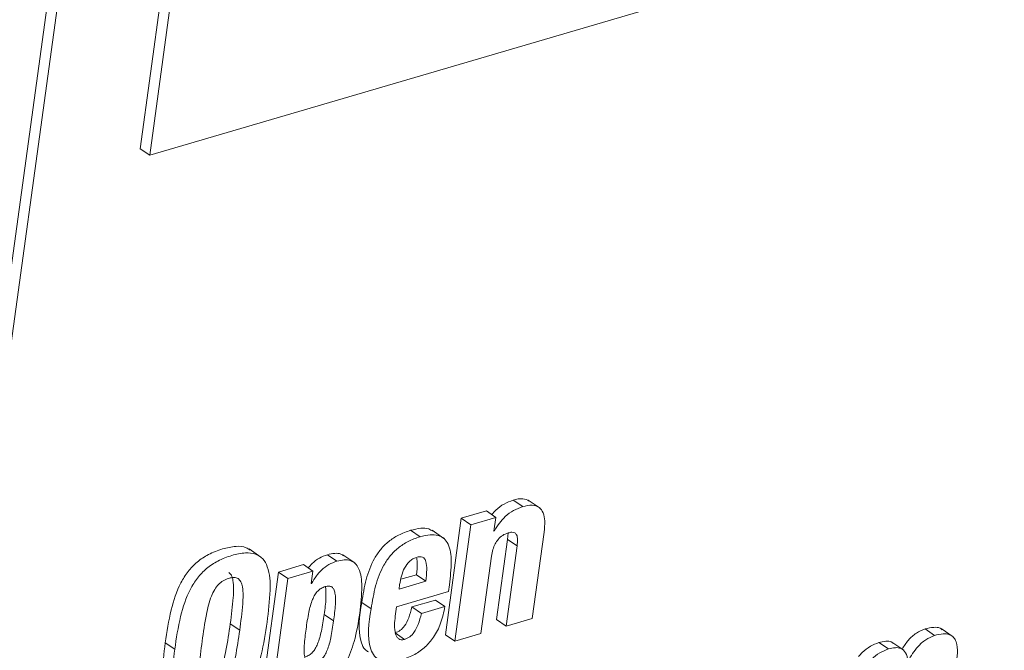
# Paper-space layout 'Sheet2' of a CAD drawing. Units: inches. Extents: x 3 to 217, y 4 to 168.
# Drawn here: x 166 to 167, y 113 to 114 of the extents above; entities that cross this region are included whole.
import ezdxf

# ---------------------------------------------------------------- set-up
doc = ezdxf.new("R2010")
doc.units = ezdxf.units.IN
doc.header["$MEASUREMENT"] = 0
doc.linetypes.add('SLD-Solid', pattern=[0])

psp = doc.layouts.new('Sheet2')

# ---------------------------------------------------------------- linework, layer by layer
at = {"color": 7, "linetype": 'SLD-Solid', "lineweight": 15, "ltscale": 20}
for p, q in [((173.40876732, 116.2313008), (166.05126164, 114.06933239)), ((166.14912413, 115.98962978), (164.55623341, 104.3660975)), ((166.16179481, 115.98092375), (164.56890527, 104.35739146)), ((166.03859037, 114.07804312), (166.29245746, 115.9305414)), ((166.05126164, 114.06933239), (166.30512873, 115.92183536)), ((166.05126164, 114.06933239), (166.03859037, 114.07804312)), ((166.55156284, 113.59756397), (166.53889158, 113.6062747)), ((166.57483447, 113.59553648), (166.55899582, 113.60642019)), ((166.50289647, 113.59179124), (166.46928321, 113.58191658)), ((166.51556715, 113.58308521), (166.50289647, 113.59179124)), ((166.46928321, 113.58191658), (166.44786484, 113.42562569)), ((166.48195389, 113.57320585), (166.46928321, 113.58191658)), ((166.51556715, 113.58308521), (166.48195389, 113.57320585)), ((166.51306094, 113.56479081), (166.51556715, 113.58308521)), ((166.41394769, 113.55712668), (166.40127642, 113.56583741)), ((166.44587372, 113.5550194), (166.43003507, 113.56590311)), ((166.48195389, 113.57320585), (166.46053611, 113.41691497)), ((166.51356899, 113.56494099), (166.51306094, 113.56479081)), ((166.51356899, 113.56494099), (166.51312313, 113.56524605)), ((166.53144217, 113.55365365), (166.51666714, 113.44584434)), ((166.53198424, 113.56228929), (166.53144217, 113.55365365)), ((166.54411285, 113.54494762), (166.53144217, 113.55365365)), ((166.56445528, 113.44745413), (166.58034438, 113.56340159)), ((166.20055543, 113.52982118), (166.1847162, 113.54070959)), ((166.54411285, 113.54494762), (166.52933841, 113.43713361)), ((166.30236674, 113.52433943), (166.28969547, 113.53305016)), ((166.32622561, 113.5219881), (166.31038638, 113.53287651)), ((166.49565298, 113.42723549), (166.5098701, 113.53098042)), ((166.25751541, 113.51968839), (166.22390215, 113.50981373)), ((166.27018668, 113.51098236), (166.25751541, 113.51968839)), ((166.22390215, 113.50981373), (166.19547613, 113.30238018)), ((166.23657342, 113.50110301), (166.2081474, 113.29367415)), ((166.23657342, 113.50110301), (166.22390215, 113.50981373)), ((166.27018668, 113.51098236), (166.23657342, 113.50110301)), ((166.26791983, 113.49443855), (166.27018668, 113.51098236)), ((166.38804607, 113.50003294), (166.40901446, 113.50619522)), ((166.42168514, 113.49748918), (166.40901446, 113.50619522)), ((166.26842787, 113.49458874), (166.26791983, 113.49443855)), ((166.26842787, 113.49458874), (166.26798201, 113.4948938)), ((166.38573932, 113.48692461), (166.42168514, 113.49748918)), ((166.38657883, 113.49304934), (166.38573932, 113.48692461)), ((166.4520401, 113.48358769), (166.4532715, 113.49257063)), ((166.38248101, 113.46314846), (166.4520401, 113.48358769)), ((166.34837554, 113.46035126), (166.33570427, 113.46906199)), ((166.38076503, 113.45062679), (166.38248101, 113.46314846)), ((166.43466499, 113.4721971), (166.40308392, 113.46291849)), ((166.4157546, 113.45421246), (166.40308392, 113.46291849)), ((166.44733567, 113.46349107), (166.4157546, 113.45421246)), ((166.44733567, 113.46349107), (166.43466499, 113.4721971)), ((166.29797441, 113.44414537), (166.28530315, 113.4528561)), ((166.52933841, 113.43713361), (166.56445528, 113.44745413)), ((166.17204435, 113.43168941), (166.15937308, 113.44039544)), ((166.52933841, 113.43713361), (166.51666714, 113.44584434)), ((167.10397822, 113.42468234), (167.09130695, 113.43339307)), ((167.12877868, 113.42292236), (167.11293945, 113.43380608)), ((166.39310894, 113.41936955), (166.38043767, 113.42807558)), ((166.46053611, 113.41691497), (166.44786484, 113.42562569)), ((166.46053611, 113.41691497), (166.49565298, 113.42723549)), ((166.08490071, 113.40608288), (166.07222945, 113.41478891)), ((167.04206038, 113.40649119), (167.02938911, 113.41519723)), ((167.06268147, 113.40483447), (167.04684224, 113.41572287))]:
    psp.add_line(p, q, dxfattribs=at)
for points, knots in [([(166.53889158, 113.6062747), (166.53477388, 113.60473384), (166.52631441, 113.60156826), (166.51667666, 113.59449857), (166.51187967, 113.58891717), (166.51009831, 113.58684452)], [0, 0, 0, 0, 0.3735154382, 0.7673560312, 1, 1, 1, 1]), ([(166.56048242, 113.60514831), (166.55759172, 113.60643155), (166.55064494, 113.60951538), (166.54322432, 113.60746934), (166.53889158, 113.6062747)], [0, 0, 0, 0, 0.4161203659, 1, 1, 1, 1]), ([(166.55156284, 113.59756397), (166.54743057, 113.59603668), (166.53894001, 113.59289855), (166.52856333, 113.58494852), (166.51988717, 113.57555115), (166.51572884, 113.56856805), (166.51356899, 113.56494099)], [0, 0, 0, 0, 0.2561929175, 0.5263984162, 0.7540093588, 1, 1, 1, 1]), ([(166.58034438, 113.56340159), (166.58085709, 113.56841806), (166.58174704, 113.57712539), (166.57993922, 113.58877258), (166.57412357, 113.59738459), (166.56327385, 113.60047517), (166.55579631, 113.59861635), (166.55156284, 113.59756397)], [0, 0, 0, 0, 0.2618553223, 0.4545150009, 0.6026754884, 0.7750518876, 1, 1, 1, 1]), ([(166.40127642, 113.56583741), (166.39577481, 113.56392269), (166.38527332, 113.56026786), (166.37173359, 113.55128803), (166.36089415, 113.54049497), (166.34966124, 113.52382947), (166.34058029, 113.49969446), (166.33735077, 113.47940577), (166.33570427, 113.46906199)], [0, 0, 0, 0, 0.1397567818, 0.2667680905, 0.3871794223, 0.5058725524, 0.7480789284, 1, 1, 1, 1]), ([(166.43140668, 113.56447636), (166.42954179, 113.56565672), (166.42463058, 113.56876521), (166.41373212, 113.56888319), (166.40578428, 113.56693971), (166.40127642, 113.56583741)], [0, 0, 0, 0, 0.2094629104, 0.5516229611, 1, 1, 1, 1]), ([(166.41394769, 113.55712668), (166.40844635, 113.55521155), (166.39794619, 113.55155623), (166.3844035, 113.54258253), (166.37356561, 113.53178865), (166.36233241, 113.5151236), (166.3532509, 113.49098694), (166.3500219, 113.47069662), (166.34837554, 113.46035126)], [0, 0, 0, 0, 0.1397544991, 0.2667431023, 0.3871524674, 0.5058436589, 0.7480460789, 1, 1, 1, 1]), ([(166.4532715, 113.49257063), (166.45451187, 113.50315655), (166.45664655, 113.52137505), (166.4545722, 113.54347693), (166.44670166, 113.55518695), (166.4379093, 113.55973019), (166.42648228, 113.5602955), (166.41848418, 113.55827353), (166.41394769, 113.55712668)], [0, 0, 0, 0, 0.3281874835, 0.5648142542, 0.6569622034, 0.7478673661, 0.8569914072, 1, 1, 1, 1]), ([(166.5098701, 113.53098042), (166.51039571, 113.53401462), (166.51138425, 113.5397211), (166.51438783, 113.5474414), (166.51864731, 113.55403854), (166.52449387, 113.55943489), (166.52952228, 113.56135392), (166.5320347, 113.56231275)], [0, 0, 0, 0, 0.2267406933, 0.4264370901, 0.6060017034, 0.8031407479, 1, 1, 1, 1]), ([(166.5320347, 113.56231275), (166.53373057, 113.56274726), (166.53668628, 113.56350454), (166.54117539, 113.56277162), (166.54422019, 113.55903638), (166.54496527, 113.55274273), (166.5444316, 113.5478625), (166.54411285, 113.54494762)], [0, 0, 0, 0, 0.1900106282, 0.3311643771, 0.4649096536, 0.6803994062, 1, 1, 1, 1]), ([(166.18590125, 113.5390294), (166.18422151, 113.54029829), (166.17884107, 113.54436272), (166.16519953, 113.54457736), (166.1482738, 113.54115025), (166.13038237, 113.53417887), (166.11467354, 113.52380066), (166.10220024, 113.51072889), (166.0890439, 113.48960201), (166.07851535, 113.45707447), (166.07442133, 113.42953383), (166.07222945, 113.41478891)], [0, 0, 0, 0, 0.0317935412, 0.1018386874, 0.1962316525, 0.2991889081, 0.3926938472, 0.4825057852, 0.5735997789, 0.7717106032, 1, 1, 1, 1]), ([(166.20871587, 113.44246518), (166.21048312, 113.45665838), (166.21355703, 113.48134572), (166.21262048, 113.51108467), (166.20389099, 113.52796439), (166.19296087, 113.53503292), (166.17803447, 113.5361099), (166.16089117, 113.53235891), (166.14306722, 113.52548828), (166.12734131, 113.5150851), (166.11487392, 113.50202002), (166.10171138, 113.48089381), (166.09118818, 113.44836646), (166.087093, 113.42082611), (166.08490071, 113.40608288)], [0, 0, 0, 0, 0.1494656712, 0.2599773402, 0.301965876, 0.3417668968, 0.3893877464, 0.4535646671, 0.5235611228, 0.5871313326, 0.648190821, 0.7101081784, 0.8448117032, 1, 1, 1, 1]), ([(166.28969547, 113.53305016), (166.28598977, 113.53168897), (166.27848683, 113.52893296), (166.26991609, 113.52238171), (166.26567501, 113.51725184), (166.26400329, 113.51522978)], [0, 0, 0, 0, 0.37155147135, 0.752281466, 1, 1, 1, 1]), ([(166.31175036, 113.53144975), (166.31046229, 113.53235768), (166.30690811, 113.53486294), (166.29884638, 113.53522904), (166.29294564, 113.53382404), (166.28969547, 113.53305016)], [0, 0, 0, 0, 0.20339182256, 0.56122138281, 1, 1, 1, 1]), ([(166.33312179, 113.45447528), (166.33450887, 113.46659279), (166.33678946, 113.48651615), (166.33458361, 113.51002009), (166.32750758, 113.52152576), (166.32037707, 113.52581462), (166.31158182, 113.52662161), (166.30563972, 113.52515001), (166.30236674, 113.52433943)], [0, 0, 0, 0, 0.388553108, 0.6388507072, 0.7271129704, 0.8064592747, 0.8933953912, 1, 1, 1, 1]), ([(166.40893585, 113.52948796), (166.40725709, 113.52885224), (166.40391118, 113.52758521), (166.39816464, 113.52300332), (166.39273786, 113.51519117), (166.38859597, 113.5044508), (166.38724714, 113.49682682), (166.38657883, 113.49304934)], [0, 0, 0, 0, 0.1191726689, 0.23752134088, 0.48401336656, 0.74434272757, 1, 1, 1, 1]), ([(166.42168514, 113.49748918), (166.42218144, 113.5026547), (166.42302585, 113.5114435), (166.42274792, 113.52175958), (166.42037735, 113.52748945), (166.41745061, 113.52997441), (166.41332872, 113.53057938), (166.41052758, 113.52988343), (166.40893585, 113.52948796)], [0, 0, 0, 0, 0.3676742083, 0.6255751147, 0.7174895676, 0.7970096516, 0.884651667, 1, 1, 1, 1]), ([(166.40901446, 113.50619522), (166.40969833, 113.51138887), (166.41067031, 113.51877055), (166.40974603, 113.52612523), (166.40947206, 113.52830525)], [0, 0, 0, 0, 0.7035876777, 1, 1, 1, 1]), ([(166.30236674, 113.52433943), (166.29865081, 113.52298632), (166.29112715, 113.52024667), (166.28200075, 113.51303568), (166.27440619, 113.50435828), (166.27050315, 113.49798007), (166.26842787, 113.49458874)], [0, 0, 0, 0, 0.2549434393, 0.5161848063, 0.7427525298, 1, 1, 1, 1]), ([(166.17204435, 113.43168941), (166.17356204, 113.44337514), (166.17605766, 113.46259052), (166.17707247, 113.48464316), (166.17425403, 113.49634783), (166.17022181, 113.50145727), (166.16390023, 113.50290052), (166.15701364, 113.50142286), (166.14977677, 113.49847975), (166.14327911, 113.49331804), (166.13801585, 113.48618511), (166.13177244, 113.47272718), (166.12620156, 113.44924725), (166.12327751, 113.42878942), (166.12157224, 113.41685865)], [0, 0, 0, 0, 0.1962797915, 0.3227519177, 0.3633667018, 0.394279436, 0.4250350668, 0.4652378524, 0.5100932813, 0.5539159143, 0.6012749122, 0.6561783673, 0.7994871479, 1, 1, 1, 1]), ([(166.15937308, 113.44039544), (166.1609219, 113.45212804), (166.16346835, 113.47141794), (166.16425673, 113.49314075), (166.16174805, 113.50514494), (166.15869186, 113.50812204), (166.15741774, 113.50936318)], [0, 0, 0, 0, 0.500263558, 0.8224977339, 0.9260000917, 1, 1, 1, 1]), ([(166.29797441, 113.44414537), (166.29890956, 113.45150945), (166.30048603, 113.46392374), (166.3008116, 113.47836011), (166.2986648, 113.48635609), (166.29582056, 113.4900433), (166.29134466, 113.49131074), (166.28635856, 113.49031668), (166.2811575, 113.48809658), (166.27645996, 113.48423198), (166.27261489, 113.47902975), (166.26809601, 113.46967505), (166.26405459, 113.45420177), (166.26209772, 113.44083664), (166.26099137, 113.43328043)], [0, 0, 0, 0, 0.1833049494, 0.3090134895, 0.3518647293, 0.3854683883, 0.4183312417, 0.460402715, 0.5086336589, 0.5566151092, 0.6083514034, 0.6669217362, 0.8116883229, 1, 1, 1, 1]), ([(166.28530315, 113.4528561), (166.2863947, 113.46023855), (166.28823247, 113.47266777), (166.28745297, 113.48519077), (166.28713646, 113.49027561)], [0, 0, 0, 0, 0.5939594232, 1, 1, 1, 1]), ([(166.33570427, 113.46906199), (166.33270237, 113.45080516), (166.32912627, 113.42905617), (166.3385586, 113.4062796), (166.34310622, 113.40349391), (166.3446567, 113.40254415)], [0, 0, 0, 0, 0.77505464424, 0.92330662085, 1, 1, 1, 1]), ([(166.34837554, 113.46035126), (166.3451428, 113.44177453), (166.34129171, 113.41964445), (166.35217605, 113.39647087), (166.36151908, 113.38991992), (166.3749467, 113.38851766), (166.38440511, 113.39088408), (166.38989052, 113.39225648)], [0, 0, 0, 0, 0.5225330822, 0.6224828895, 0.719498931, 0.8373232707, 1, 1, 1, 1]), ([(166.40308392, 113.46291849), (166.4018054, 113.45796154), (166.39950671, 113.44904927), (166.39428419, 113.43826824), (166.38785158, 113.43108945), (166.38287632, 113.42906693), (166.38043767, 113.42807558)], [0, 0, 0, 0, 0.3524962484, 0.6337647631, 0.8204882606, 1, 1, 1, 1]), ([(166.38989052, 113.39225648), (166.39568841, 113.39431564), (166.40691327, 113.39830224), (166.42129485, 113.40876883), (166.43332522, 113.42290709), (166.44259309, 113.44142869), (166.44570457, 113.45590321), (166.44733567, 113.46349107)], [0, 0, 0, 0, 0.1896639487, 0.367194595, 0.5429575755, 0.7604081649, 1, 1, 1, 1]), ([(166.25919737, 113.39590316), (166.2594286, 113.395933), (166.26157527, 113.39621005), (166.26530771, 113.39820679), (166.26995955, 113.40191827), (166.27375135, 113.40714679), (166.27822741, 113.41647586), (166.28224114, 113.43194776), (166.28419699, 113.44530292), (166.28530315, 113.4528561)], [0, 0, 0, 0, 0.01056222399, 0.09805740997, 0.18549060591, 0.28010044149, 0.38752165867, 0.6536053196, 1, 1, 1, 1]), ([(166.27983372, 113.35991509), (166.28330965, 113.3611396), (166.29024082, 113.36358133), (166.29955207, 113.36991661), (166.30775623, 113.37826232), (166.3177704, 113.39330268), (166.3273768, 113.41900593), (166.33104867, 113.44167588), (166.33312179, 113.45447528)], [0, 0, 0, 0, 0.0959940578, 0.1914163116, 0.2912450708, 0.4002733638, 0.6613956112, 1, 1, 1, 1]), ([(166.39310894, 113.41936955), (166.39165495, 113.41904798), (166.38900736, 113.41846241), (166.38513456, 113.41982378), (166.38251499, 113.42281915), (166.37862482, 113.43286045), (166.37978316, 113.44247607), (166.38076503, 113.45062679)], [0, 0, 0, 0, 0.1100787689, 0.2004442037, 0.2926134693, 0.4003803757, 1, 1, 1, 1]), ([(166.4157546, 113.45421246), (166.41447688, 113.44925368), (166.41218026, 113.44034061), (166.40695411, 113.42956133), (166.40052293, 113.42238338), (166.39554761, 113.42036088), (166.39310894, 113.41936955)], [0, 0, 0, 0, 0.3525945151, 0.6337661555, 0.820488943, 1, 1, 1, 1]), ([(166.08490071, 113.40608288), (166.08313319, 113.39188791), (166.08005878, 113.36719735), (166.08099154, 113.33745646), (166.08971303, 113.32057084), (166.10064124, 113.31350093), (166.11556352, 113.31242508), (166.13270586, 113.3161703), (166.15053258, 113.3230404), (166.16625937, 113.33344911), (166.17873361, 113.34651406), (166.19189783, 113.36764524), (166.20242706, 113.40017608), (166.20652315, 113.42772021), (166.20871587, 113.44246518)], [0, 0, 0, 0, 0.14946759875, 0.25998208524, 0.30197543024, 0.34176229135, 0.38936426573, 0.45351781985, 0.52352055554, 0.58710533827, 0.64816721483, 0.71009871318, 0.84480966234, 1, 1, 1, 1]), ([(166.11081113, 113.35657817), (166.1108944, 113.35647929), (166.11217204, 113.35496206), (166.11722076, 113.35455484), (166.12384569, 113.35574142), (166.13116296, 113.35876538), (166.13764219, 113.36387429), (166.1429152, 113.37098401), (166.14916275, 113.38441199), (166.15473432, 113.40792673), (166.15766259, 113.42842297), (166.15937308, 113.44039544)], [0, 0, 0, 0, 0.0035204003, 0.0540157357, 0.1200972578, 0.1938753743, 0.2658248136, 0.3434648947, 0.4334805429, 0.6690791607, 1, 1, 1, 1]), ([(166.26099137, 113.43328043), (166.26005725, 113.42591996), (166.25848257, 113.41351219), (166.25817361, 113.39907737), (166.26036986, 113.39108492), (166.26327425, 113.38740764), (166.26781313, 113.38617696), (166.27281198, 113.38717171), (166.27799699, 113.38938906), (166.28262558, 113.39324471), (166.28642424, 113.39843069), (166.29089746, 113.40777748), (166.29491245, 113.42323681), (166.29686834, 113.43659254), (166.29797441, 113.44414537)], [0, 0, 0, 0, 0.1833552964, 0.3090878627, 0.3519781771, 0.3857934675, 0.419116544, 0.4618904742, 0.509478432, 0.5570326739, 0.6084902348, 0.6669158075, 0.8116366613, 1, 1, 1, 1]), ([(167.09130695, 113.43339307), (167.0873331, 113.43167892), (167.07897283, 113.42807268), (167.06834849, 113.41858441), (167.06316765, 113.4104323), (167.06054368, 113.40630346)], [0, 0, 0, 0, 0.3089671156, 0.6500101212, 1, 1, 1, 1]), ([(167.11428877, 113.43237463), (167.11334288, 113.43310012), (167.11012996, 113.4355644), (167.10164513, 113.43586215), (167.09511554, 113.43430268), (167.09130695, 113.43339307)], [0, 0, 0, 0, 0.1481178916, 0.503113743, 1, 1, 1, 1]), ([(166.12157224, 113.41685865), (166.12004858, 113.40513078), (166.11754711, 113.3858764), (166.11652154, 113.36379412), (166.11934313, 113.35210725), (166.12338739, 113.34703013), (166.12970336, 113.3456277), (166.13658058, 113.34710951), (166.14381509, 113.35003971), (166.15032098, 113.35516961), (166.15558319, 113.36227591), (166.16183548, 113.37570528), (166.1674059, 113.39921846), (166.17033384, 113.41971517), (166.17204435, 113.43168941)], [0, 0, 0, 0, 0.1968729544, 0.3232188295, 0.3636635493, 0.3944256454, 0.4251121194, 0.4652704606, 0.5101060922, 0.5538118399, 0.601017049, 0.6557203761, 0.798870736, 1, 1, 1, 1]), ([(167.10397822, 113.42468234), (167.09999538, 113.42297476), (167.09161716, 113.41938272), (167.07897399, 113.40778957), (167.07233623, 113.39711553), (167.06821719, 113.39049181)], [0, 0, 0, 0, 0.2558638205, 0.5382294094, 1, 1, 1, 1]), ([(167.13311586, 113.38585485), (167.13378242, 113.39091306), (167.13510293, 113.40093383), (167.13458356, 113.41361337), (167.13005736, 113.42226651), (167.12368707, 113.42644357), (167.11442178, 113.42730009), (167.10782563, 113.42564672), (167.10397822, 113.42468234)], [0, 0, 0, 0, 0.2392952867, 0.4740647121, 0.5778314949, 0.6832223865, 0.8152297823, 1, 1, 1, 1]), ([(166.07222945, 113.41478891), (166.07040619, 113.4005147), (166.06723469, 113.37568518), (166.06864274, 113.34663443), (166.07573701, 113.33070366), (166.08082816, 113.32779611), (166.0823681, 113.32691665)], [0, 0, 0, 0, 0.4667886858, 0.8119638881, 0.943123719, 1, 1, 1, 1]), ([(167.02938911, 113.41519723), (167.02550406, 113.41364194), (167.01728446, 113.41035141), (167.00825419, 113.40347037), (167.00372892, 113.39816007), (167.00222558, 113.39639595)], [0, 0, 0, 0, 0.3744286818, 0.7921799193, 1, 1, 1, 1]), ([(167.04803257, 113.41411777), (167.04740387, 113.41476909), (167.04503616, 113.41722195), (167.03778842, 113.41715964), (167.03241852, 113.41590502), (167.02938911, 113.41519723)], [0, 0, 0, 0, 0.1361248338, 0.5126469762, 1, 1, 1, 1]), ([(167.06821719, 113.39049181), (167.06763114, 113.39434997), (167.06660836, 113.40108329), (167.05940682, 113.40790893), (167.05060996, 113.408652), (167.04514399, 113.40727054), (167.04206038, 113.40649119)], [0, 0, 0, 0, 0.3103850529, 0.5416877876, 0.7414443067, 1, 1, 1, 1]), ([(167.04206038, 113.40649119), (167.038159, 113.40494877), (167.02990484, 113.40168547), (167.01991392, 113.39366186), (167.01147293, 113.38454923), (167.00773037, 113.37779481), (167.00585114, 113.37440324)], [0, 0, 0, 0, 0.2526197879, 0.534468466, 0.7662450515, 1, 1, 1, 1])]:
    psp.add_open_spline(points, degree=3, knots=knots, dxfattribs=at)

doc.saveas('drawing.dxf')
